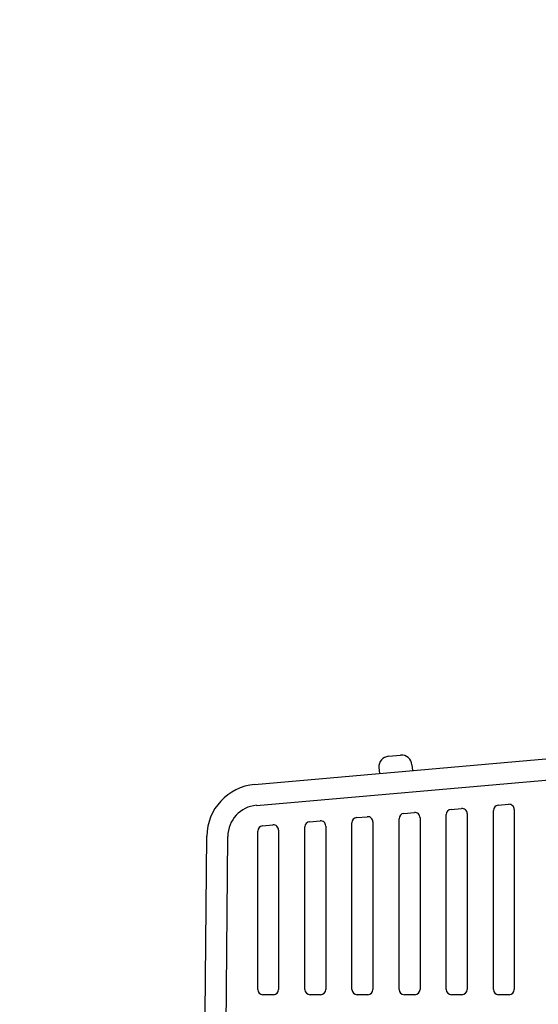
# Model space of a CAD drawing. Units: inches. Extents: x 115.9 to 175.8, y -102.4 to -60.8.
# Drawn here: x 152.4 to 153.9, y -66.4 to -63.5 of the extents above; entities that cross this region are included whole.
import ezdxf

# ---------------------------------------------------------------- set-up
doc = ezdxf.new("R2010")
doc.units = ezdxf.units.IN
doc.header["$MEASUREMENT"] = 0
for name, color, linetype in [('HI Deatil 1', 2, 'Continuous'), ('HI Deatil 2', 1, 'Continuous'), ('HI Detail 3', 249, 'Continuous'), ('HI Text', 2, 'Continuous')]:
    doc.layers.add(name, color=color, linetype=linetype)
doc.styles.add('DIMS', font='arial.ttf')
doc.dimstyles.new('LandMatters', dxfattribs={"dimtxt": 0.125, "dimasz": 0.125, "dimexe": 0.18, "dimexo": 0.0625, "dimgap": 0.095, "dimtad": 0, "dimdec": 3, "dimzin": 0, "dimdsep": 46, "dimlunit": 4, "dimtxsty": 'DIMS', "dimblk": 'ARCHTICK', "dimcen": 0.075, "dimclrd": 2, "dimclre": 2, "dimclrt": 2, "dimadec": 0, "dimazin": 0, "dimtfac": 1, "dimtdec": 3, "dimtix": 1, "dimtofl": 0, "dimtmove": 1, "dimatfit": 1, "dimfxl": 0.18, "dimtolj": 1, "dimtzin": 0, "dimarcsym": 0})

# ---------------------------------------------------------------- blocks, each defined once
blk = doc.blocks.new('_ARCHTICK')
at = {"color": 0, "linetype": 'ByBlock', "const_width": 0.15}
blk.add_lwpolyline([(-0.5, -0.5), (0.5, 0.5)], dxfattribs=at)

msp = doc.modelspace()

# ---------------------------------------------------------------- linework, layer by layer
at = {"layer": 'HI Deatil 1'}
for p, q in [((153.0957, -65.7302), (153.9081, -65.6591)), ((152.9543, -66.3872), (152.9588, -65.8783))]:
    msp.add_line(p, q, dxfattribs=at)
msp.add_arc((153.1088, -65.8796), 0.15, 95, 179.5, dxfattribs=at)
at = {"layer": 'HI Deatil 2'}
for p, q in [((153.9081, -65.6591), (153.9632, -65.6543)), ((153.1009, -65.79), (154.0719, -65.705)), ((153.0093, -66.9672), (153.0188, -65.8789))]:
    msp.add_line(p, q, dxfattribs=at)
msp.add_arc((153.1088, -65.8796), 0.09, 95, 179.5, dxfattribs=at)
at = {"layer": 'HI Detail 3'}
for p, q in [((153.479, -65.6495), (153.5138, -65.6464)), ((153.4517, -65.682), (153.4532, -65.6989)), ((153.5463, -65.6737), (153.5478, -65.6907)), ((153.6581, -65.8015), (153.6881, -65.7988)), ((153.7931, -65.7897), (153.8231, -65.787)), ((153.8394, -65.802), (153.8394, -66.3172)), ((153.3881, -65.8251), (153.4181, -65.8225)), ((153.5094, -66.3172), (153.5094, -65.8282)), ((153.5231, -65.8133), (153.5531, -65.8107)), ((153.5694, -65.8256), (153.5694, -66.3172)), ((153.6444, -66.3172), (153.6444, -65.8164)), ((153.7044, -65.8138), (153.7044, -66.3172)), ((153.7794, -66.3172), (153.7794, -65.8046)), ((153.1181, -65.8487), (153.1481, -65.8461)), ((153.2394, -66.3172), (153.2394, -65.8518)), ((153.2531, -65.8369), (153.2831, -65.8343)), ((153.2994, -65.8492), (153.2994, -66.3172)), ((153.3744, -66.3172), (153.3744, -65.84)), ((153.4344, -65.8374), (153.4344, -66.3172)), ((153.1044, -66.3172), (153.1044, -65.8637)), ((153.1644, -65.861), (153.1644, -66.3172)), ((153.1494, -66.3322), (153.1194, -66.3322)), ((153.2844, -66.3322), (153.2544, -66.3322)), ((153.4194, -66.3322), (153.3894, -66.3322)), ((153.5544, -66.3322), (153.5244, -66.3322)), ((153.6894, -66.3322), (153.6594, -66.3322)), ((153.8244, -66.3322), (153.7944, -66.3322))]:
    msp.add_line(p, q, dxfattribs=at)
for centre, radius, start, end in [((153.4816, -65.6794), 0.03, 95, 185), ((153.5164, -65.6763), 0.03, 5, 95), ((153.6594, -65.8164), 0.015, 95, 180), ((153.6894, -65.8138), 0.015, 0, 95), ((153.7944, -65.8046), 0.015, 95, 180), ((153.8244, -65.802), 0.015, 0, 95), ((153.3894, -65.84), 0.015, 95, 180), ((153.4194, -65.8374), 0.015, 0, 95), ((153.5244, -65.8282), 0.015, 95, 180), ((153.5544, -65.8256), 0.015, 0, 95), ((153.1194, -65.8637), 0.015, 95, 180), ((153.1494, -65.861), 0.015, 0, 95), ((153.2544, -65.8518), 0.015, 95, 180), ((153.2844, -65.8492), 0.015, 0, 95), ((153.1194, -66.3172), 0.015, 180, 270), ((153.1494, -66.3172), 0.015, 270, 0), ((153.2544, -66.3172), 0.015, 180, 270), ((153.2844, -66.3172), 0.015, 270, 0), ((153.3894, -66.3172), 0.015, 180, 270), ((153.4194, -66.3172), 0.015, 270, 0), ((153.5244, -66.3172), 0.015, 180, 270), ((153.5544, -66.3172), 0.015, 270, 0), ((153.6594, -66.3172), 0.015, 180, 270), ((153.6894, -66.3172), 0.015, 270, 0), ((153.7944, -66.3172), 0.015, 180, 270), ((153.8244, -66.3172), 0.015, 270, 0)]:
    msp.add_arc(centre, radius, start, end, dxfattribs=at)

# ---------------------------------------------------------------- leaders
at = {"layer": 'HI Text'}
msp.add_leader([(143.2315, -63.5404), (157.8863, -70.6603), (158.5083, -70.6603)], dimstyle='LandMatters', override={"dimasz": 0.5}, dxfattribs=at)

doc.saveas('drawing.dxf')
